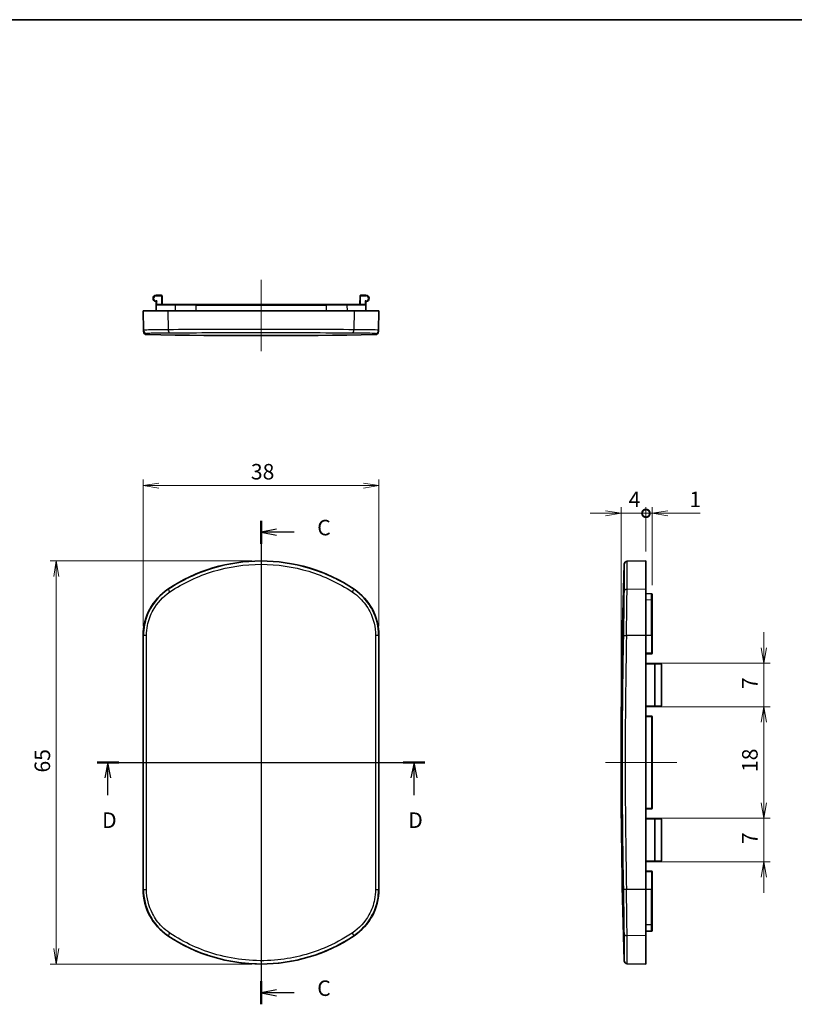
# Model space of a CAD drawing. Units: millimetres. Extents: x -1939 to -475, y 92 to 373.
# Drawn here: x -1191 to -1067, y 214 to 373 of the extents above; entities that cross this region are included whole.
import ezdxf

# ---------------------------------------------------------------- set-up
doc = ezdxf.new("R2010")
doc.units = ezdxf.units.MM
doc.layers.get('Defpoints').update_dxf_attribs({"lineweight": 25})
for name, color, linetype, lineweight in [('Border (ISO)', 7, 'Continuous', 35), ('Dimension (ISO)', 7, 'Continuous', 18), ('Section Line (ISO)', 7, 'Continuous', 25), ('Visible (ISO)', 7, 'Continuous', 35), ('Visible Narrow (ISO)', 7, 'Continuous', 25)]:
    doc.layers.add(name, color=color, linetype=linetype, lineweight=lineweight)
doc.layers.add('Centerline (ISO)', color=7, linetype='Continuous', lineweight=18, true_color=0x80ffff)
doc.styles.add('Note Text (TK)', font='MS PGothic.ttf')
doc.dimstyles.new('Default - Method 1b (TK)', dxfattribs={"dimtxt": 2.5, "dimasz": 2.5, "dimexe": 1, "dimexo": 1.5, "dimgap": 1, "dimtad": 1, "dimtoh": 1, "dimrnd": 1e-08, "dimdsep": 46, "dimtxsty": 'Note Text (TK)', "dimblk": 'OPEN', "dimcen": 0.09, "dimdle": 5, "dimclrd": 100, "dimclre": 100, "dimclrt": 7, "dimadec": 1, "dimazin": 1, "dimtfac": 1, "dimtmove": 0, "dimatfit": 3, "dimldrblk": 'OPEN', "dimfxl": 0, "dimtolj": 1, "dimlwd": -1, "dimlwe": -1, "dimarcsym": 0})

# ---------------------------------------------------------------- blocks, each defined once
blk = doc.blocks.new('図面枠 tk図枠')
at = {"layer": 'Border (ISO)'}
blk.add_line((14.5, 289), (405.5, 289), dxfattribs=at)
blk = doc.blocks.new('_Open')
at = {"color": 0, "linetype": 'ByBlock', "lineweight": -2}
for p, q in [((-1, 0.167), (0, 0)), ((-1, -0.167), (0, 0)), ((0, 0), (-1, 0))]:
    blk.add_line(p, q, dxfattribs=at)
blk = doc.blocks.new('*D60')
at = {"layer": 'Defpoints', "color": 0, "transparency": 16777216}
for p in [(-1133.54, 297.77), (-1171.54, 273.6), (-1133.54, 273.6)]:
    blk.add_point(p, dxfattribs=at)
at = {"layer": 'Dimension (ISO)', "color": 100, "transparency": 16777216}
for p, q in [((-1171.54, 275.1), (-1171.54, 298.77)), ((-1133.54, 275.1), (-1133.54, 298.77)), ((-1169.04, 297.77), (-1136.04, 297.77))]:
    blk.add_line(p, q, dxfattribs=at)
at = {"layer": 'Dimension (ISO)', "color": 100, "transparency": 16777216, "xscale": 2.5, "yscale": 2.5, "zscale": 2.5, "rotation": 180}
blk.add_blockref('_Open', (-1171.54, 297.77), dxfattribs=at)
at = {"layer": 'Dimension (ISO)', "color": 100, "transparency": 16777216, "xscale": 2.5, "yscale": 2.5, "zscale": 2.5}
blk.add_blockref('_Open', (-1133.54, 297.77), dxfattribs=at)
at = {"layer": 'Dimension (ISO)', "color": 7, "transparency": 16777216, "insert": (-1154.18, 300.02), "char_height": 2.5, "attachment_point": 4, "style": 'Note Text (TK)'}
blk.add_mtext('\\A1;38', dxfattribs=at)
blk = doc.blocks.new('*D61')
at = {"layer": 'Defpoints', "color": 0, "transparency": 16777216}
for p in [(-1152.54, 285.63), (-1185.54, 220.63), (-1152.54, 220.63)]:
    blk.add_point(p, dxfattribs=at)
at = {"layer": 'Dimension (ISO)', "color": 100, "transparency": 16777216}
for p, q in [((-1154.04, 285.63), (-1186.54, 285.63)), ((-1185.54, 283.13), (-1185.54, 223.13)), ((-1154.04, 220.63), (-1186.54, 220.63))]:
    blk.add_line(p, q, dxfattribs=at)
at = {"layer": 'Dimension (ISO)', "color": 100, "transparency": 16777216, "xscale": 2.5, "yscale": 2.5, "zscale": 2.5}
for p, rotation in [((-1185.54, 285.63), 90), ((-1185.54, 220.63), 270)]:
    blk.add_blockref('_Open', p, dxfattribs=dict(at, rotation=rotation))
at = {"layer": 'Dimension (ISO)', "color": 7, "transparency": 16777216, "insert": (-1187.79, 251.51), "char_height": 2.5, "attachment_point": 4, "rotation": 90, "style": 'Note Text (TK)'}
blk.add_mtext('\\A1;65', dxfattribs=at)
blk = doc.blocks.new('_DotSmall')
at = {"color": 0, "linetype": 'ByBlock', "const_width": 0.5}
blk.add_lwpolyline([(-0.0625, 0, 1), (0.0625, 0, 1)], format="xyb", close=True, dxfattribs=at)
blk = doc.blocks.new('*D65')
at = {"layer": 'Defpoints', "color": 0, "transparency": 16777216}
for p in [(-1094.5, 293.31), (-1090.5, 285.63), (-1094.5, 253.13)]:
    blk.add_point(p, dxfattribs=at)
at = {"layer": 'Dimension (ISO)', "color": 100, "transparency": 16777216}
for p, q in [((-1094.5, 254.63), (-1094.5, 294.31)), ((-1090.5, 287.13), (-1090.5, 294.31)), ((-1097, 293.31), (-1099.5, 293.31)), ((-1090.5, 293.31), (-1094.5, 293.31)), ((-1090.5, 293.31), (-1088, 293.31))]:
    blk.add_line(p, q, dxfattribs=at)
at = {"layer": 'Dimension (ISO)', "color": 100, "transparency": 16777216, "xscale": 2.5, "yscale": 2.5, "zscale": 2.5}
blk.add_blockref('_Open', (-1094.5, 293.31), dxfattribs=at)
at = {"layer": 'Dimension (ISO)', "color": 100, "transparency": 16777216, "xscale": 2.5, "yscale": 2.5, "zscale": 2.5, "rotation": 180}
blk.add_blockref('_DotSmall', (-1090.5, 293.31), dxfattribs=at)
at = {"layer": 'Dimension (ISO)', "color": 7, "transparency": 16777216, "insert": (-1093.29, 295.56), "char_height": 2.5, "attachment_point": 4, "style": 'Note Text (TK)'}
blk.add_mtext('\\A1;4', dxfattribs=at)
blk = doc.blocks.new('*D66')
at = {"layer": 'Defpoints', "color": 0, "transparency": 16777216}
for p in [(-1089.5, 293.31), (-1090.5, 285.63), (-1089.5, 280.24)]:
    blk.add_point(p, dxfattribs=at)
at = {"layer": 'Dimension (ISO)', "color": 100, "transparency": 16777216}
for p, q in [((-1090.5, 287.13), (-1090.5, 294.31)), ((-1089.5, 281.74), (-1089.5, 294.31)), ((-1090.5, 293.31), (-1093, 293.31)), ((-1090.5, 293.31), (-1089.5, 293.31)), ((-1087, 293.31), (-1081.75, 293.31))]:
    blk.add_line(p, q, dxfattribs=at)
at = {"layer": 'Dimension (ISO)', "color": 100, "transparency": 16777216, "xscale": 2.5, "yscale": 2.5, "zscale": 2.5}
blk.add_blockref('_DotSmall', (-1090.5, 293.31), dxfattribs=at)
at = {"layer": 'Dimension (ISO)', "color": 100, "transparency": 16777216, "xscale": 2.5, "yscale": 2.5, "zscale": 2.5, "rotation": 180}
blk.add_blockref('_Open', (-1089.5, 293.31), dxfattribs=at)
at = {"layer": 'Dimension (ISO)', "color": 7, "transparency": 16777216, "insert": (-1083.5, 295.56), "char_height": 2.5, "attachment_point": 4, "style": 'Note Text (TK)'}
blk.add_mtext('\\A1;1', dxfattribs=at)
blk = doc.blocks.new('*D67')
at = {"layer": 'Defpoints', "color": 0, "transparency": 16777216}
for p in [(-1090.5, 269.13), (-1090.5, 262.13), (-1071.5, 262.13)]:
    blk.add_point(p, dxfattribs=at)
at = {"layer": 'Dimension (ISO)', "color": 100, "transparency": 16777216}
for p, q in [((-1071.5, 271.63), (-1071.5, 274.13)), ((-1089, 269.13), (-1070.5, 269.13)), ((-1071.5, 269.13), (-1071.5, 266.63)), ((-1071.5, 266.63), (-1071.5, 264.63)), ((-1071.5, 262.13), (-1071.5, 264.63)), ((-1089, 262.13), (-1070.5, 262.13)), ((-1071.5, 259.63), (-1071.5, 257.13))]:
    blk.add_line(p, q, dxfattribs=at)
at = {"layer": 'Dimension (ISO)', "color": 100, "transparency": 16777216, "xscale": 2.5, "yscale": 2.5, "zscale": 2.5}
for p, rotation in [((-1071.5, 269.13), 270), ((-1071.5, 262.13), 90)]:
    blk.add_blockref('_Open', p, dxfattribs=dict(at, rotation=rotation))
at = {"layer": 'Dimension (ISO)', "color": 7, "transparency": 16777216, "insert": (-1073.75, 264.96), "char_height": 2.5, "attachment_point": 4, "rotation": 90, "style": 'Note Text (TK)'}
blk.add_mtext('\\A1;7', dxfattribs=at)
blk = doc.blocks.new('*D68')
at = {"layer": 'Defpoints', "color": 0, "transparency": 16777216}
for p in [(-1090.5, 262.13), (-1090.5, 244.13), (-1071.5, 244.13)]:
    blk.add_point(p, dxfattribs=at)
at = {"layer": 'Dimension (ISO)', "color": 100, "transparency": 16777216}
for p, q in [((-1089, 262.13), (-1070.5, 262.13)), ((-1071.5, 259.63), (-1071.5, 246.63)), ((-1089, 244.13), (-1070.5, 244.13))]:
    blk.add_line(p, q, dxfattribs=at)
at = {"layer": 'Dimension (ISO)', "color": 100, "transparency": 16777216, "xscale": 2.5, "yscale": 2.5, "zscale": 2.5}
for p, rotation in [((-1071.5, 262.13), 90), ((-1071.5, 244.13), 270)]:
    blk.add_blockref('_Open', p, dxfattribs=dict(at, rotation=rotation))
at = {"layer": 'Dimension (ISO)', "color": 7, "transparency": 16777216, "insert": (-1073.75, 251.59), "char_height": 2.5, "attachment_point": 4, "rotation": 90, "style": 'Note Text (TK)'}
blk.add_mtext('\\A1;18', dxfattribs=at)
blk = doc.blocks.new('*D69')
at = {"layer": 'Defpoints', "color": 0, "transparency": 16777216}
for p in [(-1090.5, 244.13), (-1090.5, 237.13), (-1071.5, 237.13)]:
    blk.add_point(p, dxfattribs=at)
at = {"layer": 'Dimension (ISO)', "color": 100, "transparency": 16777216}
for p, q in [((-1071.5, 246.63), (-1071.5, 249.13)), ((-1089, 244.13), (-1070.5, 244.13)), ((-1071.5, 244.13), (-1071.5, 241.63)), ((-1071.5, 241.63), (-1071.5, 239.63)), ((-1071.5, 237.13), (-1071.5, 239.63)), ((-1089, 237.13), (-1070.5, 237.13)), ((-1071.5, 234.63), (-1071.5, 232.13))]:
    blk.add_line(p, q, dxfattribs=at)
at = {"layer": 'Dimension (ISO)', "color": 100, "transparency": 16777216, "xscale": 2.5, "yscale": 2.5, "zscale": 2.5}
for p, rotation in [((-1071.5, 244.13), 270), ((-1071.5, 237.13), 90)]:
    blk.add_blockref('_Open', p, dxfattribs=dict(at, rotation=rotation))
at = {"layer": 'Dimension (ISO)', "color": 7, "transparency": 16777216, "insert": (-1073.75, 239.96), "char_height": 2.5, "attachment_point": 4, "rotation": 90, "style": 'Note Text (TK)'}
blk.add_mtext('\\A1;7', dxfattribs=at)
blk = doc.blocks.new('2dTransSection2')
at = {"layer": 'Section Line (ISO)', "linetype": 'Continuous'}
for p, q in [((103.02, 169.23), (155.85, 169.23)), ((104.76, 169.23), (104.26, 166.73)), ((104.76, 166.73), (104.76, 169.23)), ((105.26, 166.73), (104.76, 169.23)), ((154.11, 169.23), (153.61, 166.73)), ((154.11, 166.73), (154.11, 169.23)), ((154.61, 166.73), (154.11, 169.23)), ((104.76, 163.93), (104.76, 166.73)), ((154.11, 163.93), (154.11, 166.73))]:
    blk.add_line(p, q, dxfattribs=at)
at = {"layer": 'Section Line (ISO)', "linetype": 'Continuous', "lineweight": 50}
for p, q in [((103.02, 169.23), (106.5, 169.23)), ((152.37, 169.23), (155.85, 169.23))]:
    blk.add_line(p, q, dxfattribs=at)
at = {"layer": 'Section Line (ISO)', "char_height": 2.5, "attachment_point": 7, "style": 'Note Text (TK)'}
for insert in [(103.82, 157.89), (153.17, 157.89)]:
    blk.add_mtext('D', dxfattribs=dict(at, insert=insert))
blk = doc.blocks.new('2dTransSection3')
at = {"layer": 'Section Line (ISO)', "linetype": 'Continuous'}
for p, q in [((129.45, 208.21), (129.45, 130.23)), ((131.95, 206.86), (129.45, 206.36)), ((131.95, 206.36), (129.45, 206.36)), ((129.45, 206.36), (131.95, 205.86)), ((134.78, 206.36), (131.95, 206.36)), ((131.95, 132.59), (129.45, 132.09)), ((131.95, 132.09), (129.45, 132.09)), ((129.45, 132.09), (131.95, 131.59)), ((134.78, 132.09), (131.95, 132.09))]:
    blk.add_line(p, q, dxfattribs=at)
at = {"layer": 'Section Line (ISO)', "linetype": 'Continuous', "lineweight": 50}
for p, q in [((129.45, 208.21), (129.45, 204.5)), ((129.45, 133.95), (129.45, 130.23))]:
    blk.add_line(p, q, dxfattribs=at)
at = {"layer": 'Section Line (ISO)', "char_height": 2.5, "attachment_point": 7, "style": 'Note Text (TK)'}
for insert in [(138.5, 205.07), (138.5, 130.8)]:
    blk.add_mtext('C', dxfattribs=dict(at, insert=insert))

msp = doc.modelspace()

# ---------------------------------------------------------------- linework, layer by layer
at = {"layer": 'Centerline (ISO)', "linetype": 'Continuous'}
for p, q in [((-1152.5402, 330.9648), (-1152.5402, 319.4648)), ((-1152.5402, 288.1328), (-1152.5402, 218.1328)), ((-1174.0402, 253.1328), (-1131.0402, 253.1328)), ((-1085.5027, 253.1328), (-1097.0027, 253.1328))]:
    msp.add_line(p, q, dxfattribs=at)
at = {"layer": 'Visible (ISO)'}
for p, q in [((-1168.5909, 328.4648), (-1169.4553, 328.4648)), ((-1169.4245, 327.367), (-1169.4332, 326.8665)), ((-1168.4664, 326.9648), (-1168.4909, 328.3665)), ((-1136.5896, 328.3665), (-1136.6141, 326.9648)), ((-1135.6252, 328.4648), (-1136.4896, 328.4648)), ((-1135.6473, 326.8665), (-1135.656, 327.367)), ((-1171.5402, 325.9648), (-1167.5402, 325.9648)), ((-1171.5402, 325.9648), (-1171.4853, 322.8171)), ((-1169.449, 325.9648), (-1169.4332, 326.8665)), ((-1169.3332, 326.9648), (-1166.33, 326.9648)), ((-1167.5402, 325.9648), (-1137.5402, 325.9648)), ((-1166.33, 326.9648), (-1163.0402, 326.9648)), ((-1142.0402, 326.9648), (-1163.0402, 326.9648)), ((-1142.0402, 326.9648), (-1138.7504, 326.9648)), ((-1138.7504, 326.9648), (-1135.7472, 326.9648)), ((-1137.5402, 325.9648), (-1133.5402, 325.9648)), ((-1135.6473, 326.8665), (-1135.6315, 325.9648)), ((-1133.5402, 325.9648), (-1133.5952, 322.8171)), ((-1171.4818, 322.6178), (-1171.4853, 322.8171)), ((-1133.5952, 322.8171), (-1133.5987, 322.6178)), ((-1093.526, 285.58), (-1090.5027, 285.6328)), ((-1090.5027, 285.6328), (-1090.5027, 281.0827)), ((-1090.5027, 281.0827), (-1090.5027, 273.5994)), ((-1089.6009, 280.3399), (-1090.5027, 280.3557)), ((-1089.5027, 280.24), (-1089.5027, 279.237)), ((-1089.5027, 279.237), (-1089.5027, 273.5994)), ((-1171.5402, 273.5994), (-1171.5402, 232.6661)), ((-1133.5402, 232.6661), (-1133.5402, 273.5994)), ((-1090.5027, 232.6661), (-1090.5027, 273.5994)), ((-1089.5027, 270.7485), (-1089.5027, 273.5994)), ((-1090.5027, 270.6328), (-1089.6009, 270.6485)), ((-1088.9009, 269.1048), (-1090.5027, 269.1328)), ((-1088.9009, 269.1048), (-1088.1009, 269.0908)), ((-1088.0027, 268.9909), (-1088.0027, 262.2747)), ((-1090.5027, 262.1328), (-1088.9009, 262.1607)), ((-1088.1009, 262.1747), (-1088.9009, 262.1607)), ((-1089.6009, 260.617), (-1090.5027, 260.6328)), ((-1089.5027, 245.7485), (-1089.5027, 260.517)), ((-1090.5027, 245.6328), (-1089.6009, 245.6485)), ((-1088.9009, 244.1048), (-1090.5027, 244.1328)), ((-1088.9009, 244.1048), (-1088.1009, 244.0908)), ((-1088.0027, 243.9909), (-1088.0027, 237.2747)), ((-1090.5027, 237.1328), (-1088.9009, 237.1607)), ((-1088.1009, 237.1747), (-1088.9009, 237.1607)), ((-1089.6009, 235.617), (-1090.5027, 235.6328)), ((-1089.5027, 232.6661), (-1089.5027, 235.517)), ((-1090.5027, 232.6661), (-1090.5027, 225.1828)), ((-1089.5027, 232.6661), (-1089.5027, 227.0286)), ((-1089.6009, 225.9256), (-1090.5027, 225.9098)), ((-1089.5027, 227.0286), (-1089.5027, 226.0256)), ((-1090.5027, 225.1828), (-1090.5027, 220.6328)), ((-1093.526, 220.6855), (-1090.5027, 220.6328))]:
    msp.add_line(p, q, dxfattribs=at)
for centre, radius, start, end in [((-1169.4553, 327.9648), 0.5, 90, 263.382337), ((-1169.5245, 327.3688), 0.1, 359.017918, 83.382337), ((-1168.5909, 328.3648), 0.1, 1, 90), ((-1136.4896, 328.3648), 0.1, 90, 179), ((-1135.556, 327.3688), 0.1, 96.617663, 180.982082), ((-1135.6252, 327.9648), 0.5, 276.617663, 90), ((-1169.3332, 326.8648), 0.1, 90, 179), ((-1135.7472, 326.8648), 0.1, 1, 90), ((-1170.9819, 322.6265), 0.5, 181, 268.995071), ((-1134.0986, 322.6265), 0.5, 271.004929, 359), ((-1152.5402, 1373.9648), 1052, 268.9950707, 271.0049293), ((-1152.5402, 258.6328), 27, 56.251011, 123.748989), ((-42.5027, 253.1328), 1052, 178.2589373, 181.7410627), ((-1093.5173, 285.0801), 0.5, 91, 178.258937), ((-1162.5402, 273.5994), 9, 123.748989, 180), ((-1142.5402, 273.5994), 9, 0, 56.251011), ((-1089.6027, 280.24), 0.1, 0, 89), ((-1089.6027, 270.7485), 0.1, 271, 0), ((-1088.9027, 269.0048), 0.1, 89, 130.293074), ((-1088.1027, 268.9909), 0.1, 0, 89), ((-1088.9027, 262.2607), 0.1, 229.706926, 271), ((-1088.1027, 262.2747), 0.1, 271, 0), ((-1089.6027, 260.517), 0.1, 0, 89), ((-1089.6027, 245.7485), 0.1, 271, 0), ((-1088.9027, 244.0048), 0.1, 89, 130.293074), ((-1088.1027, 243.9909), 0.1, 0, 89), ((-1088.9027, 237.2607), 0.1, 229.706926, 271), ((-1088.1027, 237.2747), 0.1, 271, 0), ((-1089.6027, 235.517), 0.1, 0, 89), ((-1162.5402, 232.6661), 9, 180, 236.251011), ((-1142.5402, 232.6661), 9, 303.748989, 0), ((-1089.6027, 226.0256), 0.1, 271, 0), ((-1152.5402, 247.6328), 27, 236.251011, 303.748989), ((-1093.5173, 221.1855), 0.5, 181.741063, 269)]:
    msp.add_arc(centre, radius, start, end, dxfattribs=at)
at = {"layer": 'Visible Narrow (ISO)'}
for p, q in [((-1169.4553, 328.4648), (-1169.4553, 328.3665)), ((-1169.4553, 328.3665), (-1168.5909, 328.3665)), ((-1169.4553, 327.5001), (-1169.4553, 327.5665)), ((-1169.321, 327.5665), (-1169.4553, 327.5665)), ((-1169.3315, 326.9648), (-1169.321, 327.5665)), ((-1168.5909, 328.3665), (-1168.5909, 328.4648)), ((-1168.5909, 328.3665), (-1168.5664, 326.9648)), ((-1136.5141, 326.9648), (-1136.4896, 328.3665)), ((-1136.4896, 328.4648), (-1136.4896, 328.3665)), ((-1136.4896, 328.3665), (-1135.6252, 328.3665)), ((-1135.6252, 327.5665), (-1135.7595, 327.5665)), ((-1135.7595, 327.5665), (-1135.749, 326.9648)), ((-1135.6252, 328.3665), (-1135.6252, 328.4648)), ((-1135.6252, 327.5665), (-1135.6252, 327.5001)), ((-1166.3858, 326.8665), (-1169.4332, 326.8665)), ((-1167.5402, 325.9648), (-1167.5107, 322.9181)), ((-1166.3858, 326.8665), (-1166.3946, 325.9648)), ((-1163.0402, 326.8665), (-1166.3858, 326.8665)), ((-1163.0402, 326.8665), (-1163.0402, 326.9648)), ((-1163.0402, 326.8665), (-1142.0402, 326.8665)), ((-1163.0402, 326.8665), (-1163.0402, 325.9648)), ((-1142.0402, 326.8665), (-1142.0402, 326.9648)), ((-1138.6947, 326.8665), (-1142.0402, 326.8665)), ((-1142.0402, 326.8665), (-1142.0402, 325.9648)), ((-1135.6473, 326.8665), (-1138.6947, 326.8665)), ((-1138.6947, 326.8665), (-1138.6859, 325.9648)), ((-1137.5402, 325.9648), (-1137.5698, 322.9181)), ((-1170.9941, 322.326), (-1170.9907, 322.1266)), ((-1134.0898, 322.1266), (-1134.0863, 322.326)), ((-1167.5402, 281.0827), (-1167.5107, 281.0385)), ((-1137.5402, 281.0827), (-1137.5698, 281.0385)), ((-1090.5027, 281.0827), (-1093.5493, 281.0385)), ((-1089.6009, 279.32), (-1089.6009, 280.3399)), ((-1089.6009, 279.32), (-1090.5027, 279.333)), ((-1089.6009, 273.5994), (-1089.6009, 279.32)), ((-1171.5402, 273.5994), (-1171.4853, 273.5994)), ((-1133.5402, 273.5994), (-1133.5952, 273.5994)), ((-1090.5027, 273.5994), (-1093.6504, 273.5994)), ((-1089.6009, 273.5994), (-1090.5027, 273.5994)), ((-1089.6009, 273.5994), (-1089.5027, 273.5994)), ((-1089.6009, 273.5994), (-1089.6009, 270.7485)), ((-1089.6009, 270.7485), (-1090.5027, 270.7327)), ((-1089.6009, 270.7485), (-1089.5027, 270.7485)), ((-1090.5027, 269.0328), (-1089.1004, 269.0083)), ((-1089.1004, 269.0048), (-1088.9994, 269.0048)), ((-1089.1004, 269.0048), (-1089.1004, 262.2608)), ((-1088.9994, 262.2608), (-1088.9994, 269.0048)), ((-1088.0027, 268.9909), (-1088.9994, 269.0048)), ((-1089.1004, 262.2572), (-1090.5027, 262.2327)), ((-1089.1004, 262.2608), (-1088.9994, 262.2608)), ((-1088.9994, 262.2608), (-1088.0027, 262.2747)), ((-1090.5027, 260.5328), (-1089.6009, 260.517)), ((-1089.5027, 260.517), (-1089.6009, 260.517)), ((-1089.6009, 260.517), (-1089.6009, 245.7485)), ((-1089.6009, 245.7485), (-1090.5027, 245.7327)), ((-1089.6009, 245.7485), (-1089.5027, 245.7485)), ((-1090.5027, 244.0328), (-1089.1004, 244.0083)), ((-1089.1004, 244.0048), (-1088.9994, 244.0048)), ((-1089.1004, 244.0048), (-1089.1004, 237.2608)), ((-1088.9994, 237.2608), (-1088.9994, 244.0048)), ((-1088.0027, 243.9909), (-1088.9994, 244.0048)), ((-1089.1004, 237.2572), (-1090.5027, 237.2327)), ((-1089.1004, 237.2608), (-1088.9994, 237.2608)), ((-1088.9994, 237.2608), (-1088.0027, 237.2747)), ((-1090.5027, 235.5328), (-1089.6009, 235.517)), ((-1089.5027, 235.517), (-1089.6009, 235.517)), ((-1089.6009, 235.517), (-1089.6009, 232.6661)), ((-1171.5402, 232.6661), (-1171.4853, 232.6661)), ((-1133.5402, 232.6661), (-1133.5952, 232.6661)), ((-1090.5027, 232.6661), (-1093.6504, 232.6661)), ((-1089.6009, 232.6661), (-1090.5027, 232.6661)), ((-1089.6009, 232.6661), (-1089.5027, 232.6661)), ((-1089.6009, 226.9456), (-1089.6009, 232.6661)), ((-1089.6009, 226.9456), (-1090.5027, 226.9325)), ((-1089.6009, 225.9256), (-1089.6009, 226.9456)), ((-1167.5402, 225.1828), (-1167.5107, 225.227)), ((-1137.5402, 225.1828), (-1137.5698, 225.227)), ((-1090.5027, 225.1828), (-1093.5493, 225.227))]:
    msp.add_line(p, q, dxfattribs=at)
for centre, start, end in [((-1169.4553, 327.9665), 90, 270), ((-1135.6252, 327.9665), 270, 90)]:
    msp.add_arc(centre, 0.4, start, end, dxfattribs=at)
for centre, major_axis, ratio, start_param, end_param in [((-1169.5245, 327.3688), (0.1, -0.0017), 0.99984289, 0.00000023, 1.47273639), ((-1169.321, 327.5648), (-0.2035, -0.1), 0.00690791, 4.70899511, 5.42969521), ((-1169.4553, 327.4354), (0.0706, -0.0708), 0.5137427, 1.06622424, 2.04634938), ((-1169.321, 327.5648), (-0.1035, -0.2017), 0.00351474, 4.70554109, 5.42624119), ((-1168.5909, 328.3648), (0.1, 0.0017), 0.01744975, 0, 1.57049174), ((-1136.4896, 328.3648), (-0.1, 0.0017), 0.01744975, 4.71269357, 6.28318531), ((-1135.7595, 327.5648), (0.2035, -0.1), 0.00690791, 0.8534901, 1.5741902), ((-1135.7595, 327.5648), (0.1035, -0.2017), 0.00351474, 0.85694412, 1.57764421), ((-1135.6252, 327.4354), (0.0706, 0.0708), 0.5137427, 1.09524327, 2.07536841), ((-1135.556, 327.3688), (-0.1, -0.0017), 0.99984289, 4.81044914, 6.28318531), ((-1166.33, 326.8648), (0, 0.1), 0.55789707, 0, 1.55334303), ((-1138.7504, 326.8648), (0, 0.1), 0.55789707, 4.72984227, 6.28318531), ((-1170.9854, 322.8258), (-0.4999, -0.0087), 0.99981032, 0, 1.53580371), ((-1167.233, 322.9269), (0.0017, -0.5), 0.55559542, 4.7278987, 6.25173678), ((-1137.8475, 322.9269), (-0.0017, -0.5), 0.55559542, 0.03144852, 1.55528661), ((-1134.0951, 322.8258), (0.4999, -0.0087), 0.99981032, 4.7473816, 6.28318531), ((-1167.233, 280.6228), (-0.2778, 0.4157), 0.00290867, 4.74189386, 6.26573194), ((-1137.8475, 280.6228), (0.2778, 0.4157), 0.00290867, 0.01745337, 1.54129145), ((-1093.5406, 280.6228), (-0.5, 0.0026), 0.83144769, 4.73419513, 6.25803321), ((-1089.6027, 279.237), (0.1, 0), 0.82991015, 0, 1.55334303), ((-1170.9854, 273.5994), (-0.5, -0.0002), 0.01947318, 4.72992499, 6.2657287), ((-1189.8218, 253.1328), (0, -1050.8563), 0.01745241, 1.55131895, 1.5902737), ((-1189.3394, 253.1328), (0, 1051.356), 0.01745241, 4.6929116, 4.73186636), ((-1115.7411, 253.1328), (0, -1051.356), 0.01745241, 4.6929116, 4.73186636), ((-1134.0951, 273.5994), (0.5, -0.0002), 0.01947318, 0.0174566, 1.55326031), ((-1115.2587, 253.1328), (0, 1050.8563), 0.01745241, 1.55131895, 1.5902737), ((-43.145, 253.1328), (0, -1051.356), 0.9998477, 4.6929116, 4.73186636), ((-1093.6417, 273.5994), (-0.4999, 0.0097), 0.00033991, 0.01754264, 1.55334634), ((-43.1534, 253.1328), (0, 1050.8563), 0.9998477, 1.55131895, 1.5902737), ((-1089.6027, 270.7485), (0.0017, -0.1), 0.01744975, 0, 1.57049174), ((-1089.0987, 269.0083), (0.1, -0.0018), 0.00030936, 4.69493843, 6.16767459), ((-1088.9027, 269.0048), (-0.2017, 0.0035), 0.4956753, 4.71238898, 5.43308908), ((-1089.032, 269.1574), (0.0647, -0.0763), 0.60738254, 5.30306017, 6.28318531), ((-1089.0987, 262.2572), (0.1, 0.0018), 0.00030936, 0.11551071, 1.58824688), ((-1089.032, 262.1082), (0.0647, 0.0763), 0.60738254, 0, 0.98012514), ((-1088.9027, 262.2607), (-0.2017, -0.0035), 0.4956753, 0.85009623, 1.57079633), ((-1089.6027, 260.517), (0.0017, 0.1), 0.01744975, 4.71269357, 6.28318531), ((-1089.6027, 245.7485), (0.0017, -0.1), 0.01744975, 0, 1.57049174), ((-1089.0987, 244.0083), (0.1, -0.0018), 0.00030936, 4.69493843, 6.16767459), ((-1088.9027, 244.0048), (-0.2017, 0.0035), 0.4956753, 4.71238898, 5.43308908), ((-1089.032, 244.1574), (0.0647, -0.0763), 0.60738254, 5.30306017, 6.28318531), ((-1089.0987, 237.2572), (0.1, 0.0018), 0.00030936, 0.11551072, 1.58824688), ((-1089.032, 237.1082), (0.0647, 0.0763), 0.60738254, 0, 0.98012514), ((-1088.9027, 237.2607), (-0.2017, -0.0035), 0.4956753, 0.85009623, 1.57079633), ((-1089.6027, 235.517), (0.0017, 0.1), 0.01744975, 4.71269357, 6.28318531), ((-1170.9854, 232.6661), (-0.5, 0.0002), 0.01947318, 0.0174566, 1.55326031), ((-1134.0951, 232.6661), (0.5, 0.0002), 0.01947318, 4.72992499, 6.2657287), ((-1093.6417, 232.6661), (-0.4999, -0.0097), 0.00033991, 4.72983896, 6.26564267), ((-1167.233, 225.6427), (-0.2778, -0.4157), 0.00290867, 0.01745337, 1.54129145), ((-1137.8475, 225.6427), (0.2778, -0.4157), 0.00290867, 4.74189386, 6.26573194), ((-1093.5406, 225.6427), (-0.5, -0.0026), 0.83144769, 0.02515209, 1.54899017), ((-1089.6027, 227.0286), (0.1, 0), 0.82991015, 4.72984227, 6.28318531)]:
    msp.add_ellipse(centre, major_axis=major_axis, ratio=ratio, start_param=start_param, end_param=end_param, dxfattribs=at)
for points, knots in [([(-1169.4553, 327.5001), (-1169.4691, 327.4923), (-1169.4814, 327.4855), (-1169.5047, 327.4729), (-1169.5129, 327.4684), (-1169.513, 327.4681)], [-0.0188909139, -0.0188909139, -0.0188909139, -0.0188909139, -0.0111317872, -0.0111317872, -0.0003528141, -0.0003528141, -0.0003528141, -0.0003528141]), ([(-1169.513, 327.4681), (-1169.513, 327.4681), (-1169.513, 327.4681), (-1169.513, 327.4681), (-1169.513, 327.4681), (-1169.513, 327.4681)], [-0.000352831956, -0.000352831956, -0.000352831956, -0.000352831956, -0.000176415978, -0.000176415978, 0, 0, 0, 0]), ([(-1169.4245, 327.367), (-1169.4245, 327.3674), (-1169.4192, 327.3768), (-1169.4048, 327.4033), (-1169.3973, 327.4173), (-1169.3894, 327.433)], [0.0003528141, 0.0003528141, 0.0003528141, 0.0003528141, 0.0111317872, 0.0111317872, 0.0188909139, 0.0188909139, 0.0188909139, 0.0188909139]), ([(-1135.6911, 327.433), (-1135.6824, 327.4158), (-1135.6742, 327.4006), (-1135.6606, 327.3755), (-1135.656, 327.3673), (-1135.656, 327.367)], [0, 0, 0, 0, 0.0085050471, 0.0085050471, 0.0185380998, 0.0185380998, 0.0185380998, 0.0185380998]), ([(-1135.5675, 327.4681), (-1135.5675, 327.4684), (-1135.5747, 327.4723), (-1135.5967, 327.4842), (-1135.6101, 327.4915), (-1135.6252, 327.5001)], [-0.0185380998, -0.0185380998, -0.0185380998, -0.0185380998, -0.0085050471, -0.0085050471, 0, 0, 0, 0]), ([(-1135.5675, 327.4681), (-1135.5675, 327.4681), (-1135.5675, 327.4681), (-1135.5675, 327.4681), (-1135.5675, 327.4681), (-1135.5675, 327.4681)], [-0.000352831969, -0.000352831969, -0.000352831969, -0.000352831969, -0.000176415994, -0.000176415994, -0.000000000018, -0.000000000018, -0.000000000018, -0.000000000018]), ([(-1167.5107, 322.9181), (-1168.6892, 322.9142), (-1169.676, 322.9034), (-1170.8141, 322.8759), (-1171.137, 322.8625), (-1171.4289, 322.8379), (-1171.4855, 322.8277), (-1171.4853, 322.8171)], [-0.829268186, -0.829268186, -0.829268186, -0.829268186, -0.427809175, -0.427809175, -0.16454199, -0.16454199, 0, 0, 0, 0]), ([(-1170.9941, 322.326), (-1170.9943, 322.3366), (-1170.9409, 322.3468), (-1170.6652, 322.3715), (-1170.3602, 322.3848), (-1169.2853, 322.4123), (-1168.3531, 322.4232), (-1167.24, 322.4271)], [0, 0, 0, 0, 0.16454199, 0.16454199, 0.427809175, 0.427809175, 0.829268186, 0.829268186, 0.829268186, 0.829268186]), ([(-1137.5698, 322.9181), (-1139.7692, 322.9257), (-1142.1867, 322.9316), (-1147.2498, 322.9395), (-1149.8947, 322.9415), (-1152.5403, 322.9415), (-1155.1858, 322.9415), (-1157.8308, 322.9395), (-1162.8938, 322.9316), (-1165.3113, 322.9257), (-1167.5107, 322.9181)], [-3.11549078, -3.11549078, -3.11549078, -3.11549078, -2.33661808, -2.33661808, -1.55774539, -1.55774539, -1.55774539, -0.77887269, -0.77887269, 0, 0, 0, 0]), ([(-1167.24, 322.4271), (-1165.0803, 322.4346), (-1162.7065, 322.4405), (-1157.7351, 322.4484), (-1155.138, 322.4504), (-1152.5403, 322.4504), (-1149.9426, 322.4504), (-1147.3455, 322.4484), (-1142.374, 322.4405), (-1140.0002, 322.4346), (-1137.8405, 322.4271)], [0, 0, 0, 0, 0.77887269, 0.77887269, 1.55774539, 1.55774539, 1.55774539, 2.33661808, 2.33661808, 3.11549078, 3.11549078, 3.11549078, 3.11549078]), ([(-1137.8405, 322.4271), (-1137.3849, 322.4255), (-1136.959, 322.4227), (-1135.9497, 322.4128), (-1135.4259, 322.4038), (-1134.4104, 322.3751), (-1134.0859, 322.3521), (-1134.0863, 322.326)], [0, 0, 0, 0, 0.164326777, 0.164326777, 0.427249621, 0.427249621, 0.829268229, 0.829268229, 0.829268229, 0.829268229]), ([(-1133.5952, 322.8171), (-1133.5947, 322.8432), (-1133.9383, 322.8661), (-1135.0134, 322.8949), (-1135.5679, 322.9038), (-1136.6365, 322.9138), (-1137.0874, 322.9165), (-1137.5698, 322.9181)], [-0.829268229, -0.829268229, -0.829268229, -0.829268229, -0.427249621, -0.427249621, -0.164326777, -0.164326777, 0, 0, 0, 0]), ([(-1137.5698, 281.0385), (-1139.7692, 282.5082), (-1142.1867, 283.6517), (-1147.2498, 285.1876), (-1149.8947, 285.58), (-1152.5403, 285.58), (-1155.1858, 285.58), (-1157.8308, 285.1876), (-1162.8938, 283.6517), (-1165.3113, 282.5082), (-1167.5107, 281.0385)], [-3.11549078, -3.11549078, -3.11549078, -3.11549078, -2.33661808, -2.33661808, -1.55774539, -1.55774539, -1.55774539, -0.77887269, -0.77887269, 0, 0, 0, 0]), ([(-1167.24, 280.6359), (-1165.0803, 282.079), (-1162.7065, 283.2018), (-1157.7351, 284.71), (-1155.138, 285.0953), (-1152.5403, 285.0953), (-1149.9426, 285.0953), (-1147.3455, 284.71), (-1142.374, 283.2018), (-1140.0002, 282.079), (-1137.8405, 280.6359)], [0, 0, 0, 0, 0.77887269, 0.77887269, 1.55774539, 1.55774539, 1.55774539, 2.33661808, 2.33661808, 3.11549078, 3.11549078, 3.11549078, 3.11549078]), ([(-1094.017, 285.0953), (-1094.017, 285.0953), (-1094.019, 284.71), (-1094.0269, 283.2018), (-1094.0328, 282.079), (-1094.0404, 280.6359)], [1.55774735, 1.55774735, 1.55774735, 1.55774735, 2.33661808, 2.33661808, 3.11549078, 3.11549078, 3.11549078, 3.11549078]), ([(-1093.5493, 281.0385), (-1093.5418, 282.5082), (-1093.5359, 283.6517), (-1093.528, 285.1876), (-1093.526, 285.58), (-1093.526, 285.58)], [-3.11549078, -3.11549078, -3.11549078, -3.11549078, -2.33661808, -2.33661808, -1.55774735, -1.55774735, -1.55774735, -1.55774735]), ([(-1167.5107, 281.0385), (-1168.6892, 280.251), (-1169.676, 279.1788), (-1170.8141, 277.1265), (-1171.137, 276.243), (-1171.4289, 274.7611), (-1171.4855, 274.1802), (-1171.4853, 273.5994)], [-0.829268186, -0.829268186, -0.829268186, -0.829268186, -0.427809175, -0.427809175, -0.16454199, -0.16454199, 0, 0, 0, 0]), ([(-1133.5952, 273.5994), (-1133.5947, 275.0185), (-1133.9383, 276.4366), (-1135.0134, 278.5235), (-1135.5679, 279.2818), (-1136.6365, 280.3467), (-1137.0874, 280.7161), (-1137.5698, 281.0385)], [-0.829268229, -0.829268229, -0.829268229, -0.829268229, -0.427249621, -0.427249621, -0.164326777, -0.164326777, 0, 0, 0, 0]), ([(-1093.6504, 273.5994), (-1093.6243, 275.0185), (-1093.6013, 276.4366), (-1093.5726, 278.5235), (-1093.5636, 279.2818), (-1093.5537, 280.3467), (-1093.5509, 280.7161), (-1093.5493, 281.0385)], [-0.829268229, -0.829268229, -0.829268229, -0.829268229, -0.427249621, -0.427249621, -0.164326777, -0.164326777, 0, 0, 0, 0]), ([(-1170.9941, 273.6091), (-1170.9943, 274.1578), (-1170.9409, 274.7064), (-1170.6652, 276.1061), (-1170.3602, 276.9407), (-1169.2853, 278.8793), (-1168.3531, 279.892), (-1167.24, 280.6359)], [0, 0, 0, 0, 0.16454199, 0.16454199, 0.427809175, 0.427809175, 0.829268186, 0.829268186, 0.829268186, 0.829268186]), ([(-1137.8405, 280.6359), (-1137.3849, 280.3314), (-1136.959, 279.9824), (-1135.9497, 278.9766), (-1135.4259, 278.2603), (-1134.4104, 276.2891), (-1134.0859, 274.9496), (-1134.0863, 273.6091)], [0, 0, 0, 0, 0.164326777, 0.164326777, 0.427249621, 0.427249621, 0.829268229, 0.829268229, 0.829268229, 0.829268229]), ([(-1094.0404, 280.6359), (-1094.042, 280.3314), (-1094.0447, 279.9824), (-1094.0547, 278.9766), (-1094.0637, 278.2603), (-1094.0924, 276.2891), (-1094.1154, 274.9496), (-1094.1415, 273.6091)], [0, 0, 0, 0, 0.164326777, 0.164326777, 0.427249621, 0.427249621, 0.829268229, 0.829268229, 0.829268229, 0.829268229]), ([(-1089.0345, 269.0823), (-1089.0517, 269.0751), (-1089.0669, 269.0659), (-1089.0919, 269.0414), (-1089.1001, 269.025), (-1089.1004, 269.0083)], [0, 0, 0, 0, 0.0085050471, 0.0085050471, 0.0185380998, 0.0185380998, 0.0185380998, 0.0185380998]), ([(-1089.1004, 269.0083), (-1089.1004, 269.0077), (-1089.1004, 269.0071), (-1089.1004, 269.0059), (-1089.1004, 269.0054), (-1089.1004, 269.0048)], [0.000000000018, 0.000000000018, 0.000000000018, 0.000000000018, 0.000176415994, 0.000176415994, 0.000352831969, 0.000352831969, 0.000352831969, 0.000352831969]), ([(-1088.9994, 269.0048), (-1088.9994, 269.0051), (-1088.9994, 269.0054), (-1088.9994, 269.0059), (-1088.9993, 269.0062), (-1088.9993, 269.0065)], [-0.000352831969, -0.000352831969, -0.000352831969, -0.000352831969, -0.000176415994, -0.000176415994, -0.000000000018, -0.000000000018, -0.000000000018, -0.000000000018]), ([(-1088.9993, 269.0065), (-1088.999, 269.0232), (-1088.9952, 269.0397), (-1088.9832, 269.0645), (-1088.9759, 269.0738), (-1088.9674, 269.0811)], [-0.0185380998, -0.0185380998, -0.0185380998, -0.0185380998, -0.0085050471, -0.0085050471, 0, 0, 0, 0]), ([(-1089.1004, 262.2608), (-1089.1004, 262.2602), (-1089.1004, 262.2596), (-1089.1004, 262.2584), (-1089.1004, 262.2578), (-1089.1004, 262.2572)], [0, 0, 0, 0, 0.000176415978, 0.000176415978, 0.000352831956, 0.000352831956, 0.000352831956, 0.000352831956]), ([(-1089.1004, 262.2572), (-1089.1001, 262.2393), (-1089.0906, 262.2218), (-1089.0642, 262.198), (-1089.0502, 262.1898), (-1089.0345, 262.1833)], [0.0003528141, 0.0003528141, 0.0003528141, 0.0003528141, 0.0111317872, 0.0111317872, 0.0188909139, 0.0188909139, 0.0188909139, 0.0188909139]), ([(-1088.9993, 262.259), (-1088.9993, 262.2593), (-1088.9994, 262.2596), (-1088.9994, 262.2602), (-1088.9994, 262.2605), (-1088.9994, 262.2608)], [-0.000352831956, -0.000352831956, -0.000352831956, -0.000352831956, -0.000176415978, -0.000176415978, 0, 0, 0, 0]), ([(-1088.9674, 262.1844), (-1088.9752, 262.1911), (-1088.9819, 262.1994), (-1088.9946, 262.2235), (-1088.999, 262.241), (-1088.9993, 262.259)], [-0.0188909139, -0.0188909139, -0.0188909139, -0.0188909139, -0.0111317872, -0.0111317872, -0.0003528141, -0.0003528141, -0.0003528141, -0.0003528141]), ([(-1089.0345, 244.0823), (-1089.0517, 244.0751), (-1089.0669, 244.0659), (-1089.0919, 244.0414), (-1089.1001, 244.025), (-1089.1004, 244.0083)], [0, 0, 0, 0, 0.0085050471, 0.0085050471, 0.0185380998, 0.0185380998, 0.0185380998, 0.0185380998]), ([(-1089.1004, 244.0083), (-1089.1004, 244.0077), (-1089.1004, 244.0071), (-1089.1004, 244.0059), (-1089.1004, 244.0054), (-1089.1004, 244.0048)], [0.000000000018, 0.000000000018, 0.000000000018, 0.000000000018, 0.000176415994, 0.000176415994, 0.000352831969, 0.000352831969, 0.000352831969, 0.000352831969]), ([(-1088.9994, 244.0048), (-1088.9994, 244.0051), (-1088.9994, 244.0054), (-1088.9994, 244.0059), (-1088.9993, 244.0062), (-1088.9993, 244.0065)], [-0.000352831969, -0.000352831969, -0.000352831969, -0.000352831969, -0.000176415994, -0.000176415994, -0.000000000018, -0.000000000018, -0.000000000018, -0.000000000018]), ([(-1088.9993, 244.0065), (-1088.999, 244.0232), (-1088.9952, 244.0397), (-1088.9832, 244.0645), (-1088.9759, 244.0738), (-1088.9674, 244.0811)], [-0.0185380998, -0.0185380998, -0.0185380998, -0.0185380998, -0.0085050471, -0.0085050471, 0, 0, 0, 0]), ([(-1089.1004, 237.2608), (-1089.1004, 237.2602), (-1089.1004, 237.2596), (-1089.1004, 237.2584), (-1089.1004, 237.2578), (-1089.1004, 237.2572)], [0, 0, 0, 0, 0.000176415978, 0.000176415978, 0.000352831956, 0.000352831956, 0.000352831956, 0.000352831956]), ([(-1089.1004, 237.2572), (-1089.1001, 237.2393), (-1089.0906, 237.2218), (-1089.0642, 237.198), (-1089.0502, 237.1898), (-1089.0345, 237.1833)], [0.0003528141, 0.0003528141, 0.0003528141, 0.0003528141, 0.0111317872, 0.0111317872, 0.0188909139, 0.0188909139, 0.0188909139, 0.0188909139]), ([(-1088.9993, 237.259), (-1088.9993, 237.2593), (-1088.9994, 237.2596), (-1088.9994, 237.2602), (-1088.9994, 237.2605), (-1088.9994, 237.2608)], [-0.000352831956, -0.000352831956, -0.000352831956, -0.000352831956, -0.000176415978, -0.000176415978, 0, 0, 0, 0]), ([(-1088.9674, 237.1844), (-1088.9752, 237.1911), (-1088.9819, 237.1994), (-1088.9946, 237.2235), (-1088.999, 237.241), (-1088.9993, 237.259)], [-0.0188909139, -0.0188909139, -0.0188909139, -0.0188909139, -0.0111317872, -0.0111317872, -0.0003528141, -0.0003528141, -0.0003528141, -0.0003528141]), ([(-1171.4853, 232.6661), (-1171.4858, 231.247), (-1171.1422, 229.8289), (-1170.0671, 227.742), (-1169.5125, 226.9837), (-1168.444, 225.9188), (-1167.9931, 225.5494), (-1167.5107, 225.227)], [-0.829268229, -0.829268229, -0.829268229, -0.829268229, -0.427249621, -0.427249621, -0.164326777, -0.164326777, 0, 0, 0, 0]), ([(-1167.24, 225.6296), (-1167.6956, 225.9341), (-1168.1215, 226.2831), (-1169.1308, 227.2889), (-1169.6546, 228.0052), (-1170.6701, 229.9764), (-1170.9946, 231.316), (-1170.9941, 232.6564)], [0, 0, 0, 0, 0.164326777, 0.164326777, 0.427249621, 0.427249621, 0.829268229, 0.829268229, 0.829268229, 0.829268229]), ([(-1134.0863, 232.6564), (-1134.0862, 232.1078), (-1134.1396, 231.5591), (-1134.4153, 230.1594), (-1134.7203, 229.3249), (-1135.7952, 227.3862), (-1136.7274, 226.3735), (-1137.8405, 225.6296)], [0, 0, 0, 0, 0.16454199, 0.16454199, 0.427809175, 0.427809175, 0.829268186, 0.829268186, 0.829268186, 0.829268186]), ([(-1137.5698, 225.227), (-1136.3913, 226.0145), (-1135.4044, 227.0867), (-1134.2664, 229.1391), (-1133.9435, 230.0226), (-1133.6516, 231.5044), (-1133.595, 232.0853), (-1133.5952, 232.6661)], [-0.829268186, -0.829268186, -0.829268186, -0.829268186, -0.427809175, -0.427809175, -0.16454199, -0.16454199, 0, 0, 0, 0]), ([(-1094.1415, 232.6564), (-1094.1308, 232.1078), (-1094.1206, 231.5591), (-1094.096, 230.1594), (-1094.0826, 229.3249), (-1094.0551, 227.3862), (-1094.0443, 226.3735), (-1094.0404, 225.6296)], [0, 0, 0, 0, 0.16454199, 0.16454199, 0.427809175, 0.427809175, 0.829268186, 0.829268186, 0.829268186, 0.829268186]), ([(-1093.5493, 225.227), (-1093.5532, 226.0145), (-1093.5641, 227.0867), (-1093.5916, 229.1391), (-1093.6049, 230.0226), (-1093.6295, 231.5044), (-1093.6397, 232.0853), (-1093.6504, 232.6661)], [-0.829268186, -0.829268186, -0.829268186, -0.829268186, -0.427809175, -0.427809175, -0.16454199, -0.16454199, 0, 0, 0, 0]), ([(-1137.8405, 225.6296), (-1139.2684, 224.6755), (-1140.7895, 223.8608), (-1144.9122, 222.1452), (-1147.6143, 221.488), (-1153.4684, 221.0024), (-1156.6293, 221.3019), (-1162.3371, 222.8921), (-1164.9129, 224.0746), (-1167.24, 225.6296)], [0, 0, 0, 0, 0.51495097, 0.51495097, 1.33887253, 1.33887253, 2.27625295, 2.27625295, 3.11549078, 3.11549078, 3.11549078, 3.11549078]), ([(-1094.0404, 225.6296), (-1094.0354, 224.6755), (-1094.0311, 223.8608), (-1094.0221, 222.1452), (-1094.0187, 221.488), (-1094.0172, 221.2005), (-1094.017, 221.1706), (-1094.017, 221.1708)], [0, 0, 0, 0, 0.51495097, 0.51495097, 1.33887253, 1.33887253, 1.55774735, 1.55774735, 1.55774735, 1.55774735]), ([(-1167.5107, 225.227), (-1165.1408, 223.6434), (-1162.5175, 222.439), (-1156.7046, 220.8196), (-1153.4855, 220.5145), (-1147.5236, 221.0092), (-1144.7717, 221.6784), (-1140.5731, 223.4256), (-1139.0239, 224.2553), (-1137.5698, 225.227)], [-3.11549078, -3.11549078, -3.11549078, -3.11549078, -2.27625295, -2.27625295, -1.33887253, -1.33887253, -0.51495097, -0.51495097, 0, 0, 0, 0]), ([(-1093.526, 220.6861), (-1093.526, 220.6858), (-1093.5261, 220.7163), (-1093.5276, 221.0092), (-1093.5311, 221.6784), (-1093.5401, 223.4256), (-1093.5443, 224.2553), (-1093.5493, 225.227)], [-1.55774735, -1.55774735, -1.55774735, -1.55774735, -1.33887253, -1.33887253, -0.51495097, -0.51495097, 0, 0, 0, 0])]:
    msp.add_open_spline(points, degree=3, knots=knots, dxfattribs=at)

# ---------------------------------------------------------------- block references
msp.add_blockref('図面枠 tk図枠', (-1281.986, 83.906))
at = {"layer": 'Section Line (ISO)'}
for name in ['2dTransSection3', '2dTransSection2']:
    msp.add_blockref(name, (-1281.986, 83.906), dxfattribs=at)

# ---------------------------------------------------------------- dimensions: what is measured, and where the dimension line sits
at = {"layer": 'Dimension (ISO)', "color": 100, "true_color": 0x00ff3f}
for base, p1, p2, angle, override, picture, middle in [((-1133.5402, 297.772), (-1171.5402, 273.5994), (-1133.5402, 273.5994), 180, {"dimgap": 1, "dimtoh": 0, "dimdec": 2, "dimtol": 0, "dimlim": 0, "dimtp": 0, "dimtm": 0, "dimtdec": 2, "dimtofl": 0, "dimatfit": 1}, '*D60', (-1152.5402, 297.772)), ((-1094.5027, 293.313), (-1090.5027, 285.6328), (-1094.5027, 253.1328), 180, {"dimgap": 1, "dimtoh": 0, "dimdec": 2, "dimblk1": 'DotSmall', "dimblk2": 'Open', "dimsah": 1, "dimdle": 0, "dimtol": 0, "dimlim": 0, "dimtp": 0, "dimtm": 0, "dimtdec": 2, "dimtofl": 1, "dimatfit": 1}, '*D65', (-1092.5027, 293.313)), ((-1089.5027, 293.313), (-1090.5027, 285.6328), (-1089.5027, 280.24), 180, {"dimgap": 1, "dimtoh": 0, "dimdec": 2, "dimblk1": 'DotSmall', "dimblk2": 'Open', "dimsah": 1, "dimdle": 0, "dimtol": 0, "dimlim": 0, "dimtp": 0, "dimtm": 0, "dimtdec": 2, "dimtofl": 1, "dimatfit": 1}, '*D66', (-1083.1263, 293.313)), ((-1185.5402, 220.6328), (-1152.5402, 285.6328), (-1152.5402, 220.6328), 90, {"dimgap": 1, "dimtoh": 0, "dimdec": 2, "dimtol": 0, "dimlim": 0, "dimtp": 0, "dimtm": 0, "dimtdec": 2, "dimtofl": 0, "dimatfit": 1}, '*D61', (-1185.5402, 253.1328)), ((-1071.5027, 262.1328), (-1090.5027, 269.1328), (-1090.5027, 262.1328), 90, {"dimgap": 1, "dimtoh": 0, "dimdec": 2, "dimtol": 0, "dimlim": 0, "dimtp": 0, "dimtm": 0, "dimtdec": 2, "dimtofl": 0}, '*D67', (-1071.5027, 265.6328)), ((-1071.5027, 244.1328), (-1090.5027, 262.1328), (-1090.5027, 244.1328), 90, {"dimgap": 1, "dimtoh": 0, "dimdec": 2, "dimtol": 0, "dimlim": 0, "dimtp": 0, "dimtm": 0, "dimtdec": 2, "dimtofl": 0, "dimatfit": 1}, '*D68', (-1071.5027, 253.1328)), ((-1071.5027, 237.1328), (-1090.5027, 244.1328), (-1090.5027, 237.1328), 90, {"dimgap": 1, "dimtoh": 0, "dimdec": 2, "dimtol": 0, "dimlim": 0, "dimtp": 0, "dimtm": 0, "dimtdec": 2, "dimtofl": 0}, '*D69', (-1071.5027, 240.6328))]:
    dim = msp.add_linear_dim(base=base, p1=p1, p2=p2, angle=angle, dimstyle='Default - Method 1b (TK)', override=override, dxfattribs=at)
    dim.commit()
    dim.dimension.update_dxf_attribs({"geometry": picture, "text_midpoint": middle, "dimtype": 160})

doc.saveas('drawing.dxf')
